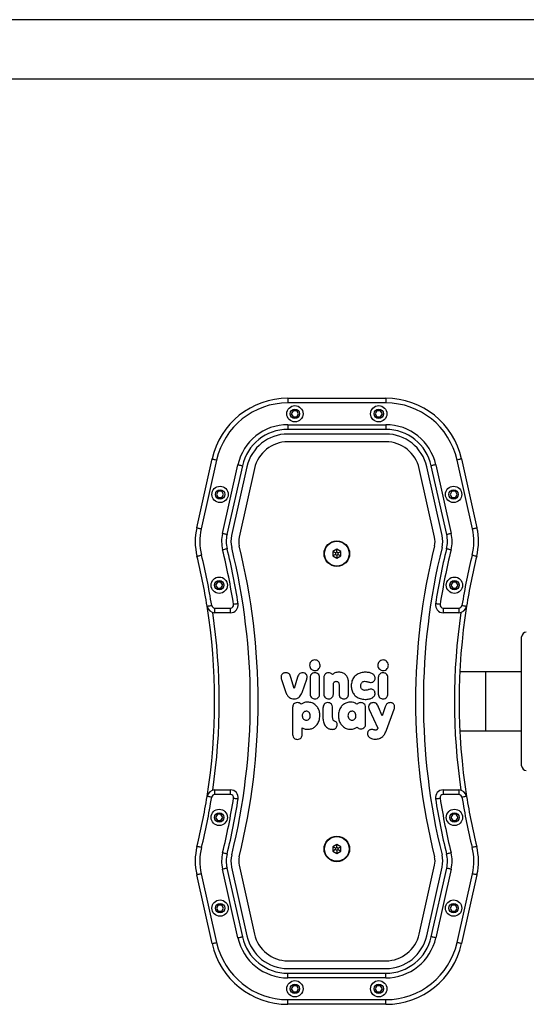
# Model space of a CAD drawing. Units: millimetres. Extents: x -4534 to 388120, y -3372 to 4603.
# Drawn here: x -53 to 273, y 2119 to 2753 of the extents above; entities that cross this region are included whole.
import ezdxf

# ---------------------------------------------------------------- set-up
doc = ezdxf.new("R2010")
doc.units = ezdxf.units.MM
doc.layers.add('Toestel 2D', color=7, linetype='Continuous', lineweight=20)

# ---------------------------------------------------------------- blocks, each defined once
blk = doc.blocks.new('1106')
at = {"color": 7, "linetype": 'Continuous', "lineweight": 25}
for p, q in [((1575.332, 236.808), (1490.24, 236.807)), ((1490.24, 233.007), (1575.332, 233.008)), ((1546.043, 212.447), (1552.35, 212.447)), ((1546.043, 212.447), (1546.043, 212.147)), ((1552.35, 212.447), (1552.35, 212.147)), ((1552.35, 212.147), (1546.043, 212.147)), ((1546.381, 211.647), (1546.265, 211.447)), ((1546.612, 211.647), (1546.381, 211.647)), ((1546.727, 211.447), (1546.612, 211.647)), ((1551.781, 211.647), (1551.665, 211.447)), ((1552.012, 211.647), (1551.781, 211.647)), ((1552.127, 211.447), (1552.012, 211.647)), ((1546.265, 211.447), (1546.381, 211.247)), ((1546.381, 211.247), (1546.612, 211.247)), ((1546.612, 211.247), (1546.727, 211.447)), ((1551.665, 211.447), (1551.781, 211.247)), ((1551.781, 211.247), (1552.012, 211.247)), ((1552.012, 211.247), (1552.127, 211.447)), ((1546.043, 210.747), (1552.35, 210.747)), ((1546.043, 210.747), (1546.043, 210.447)), ((1552.35, 210.447), (1546.043, 210.447)), ((1552.35, 210.747), (1552.35, 210.447)), ((1552.35, 210.147), (1546.043, 210.147)), ((1552.35, 209.647), (1546.043, 209.647)), ((1540.172, 204.114), (1541.164, 208.54)), ((1541.456, 208.474), (1540.465, 204.049)), ((1557.927, 204.049), (1556.936, 208.474)), ((1557.229, 208.54), (1558.22, 204.114)), ((1541.831, 203.743), (1542.823, 208.169)), ((1543.115, 208.103), (1542.124, 203.677)), ((1543.408, 208.037), (1542.417, 203.612)), ((1543.896, 207.928), (1542.905, 203.502)), ((1555.488, 203.502), (1554.496, 207.928)), ((1555.975, 203.612), (1554.984, 208.037)), ((1556.268, 203.677), (1555.277, 208.103)), ((1555.57, 208.169), (1556.561, 203.743)), ((1541.562, 206.459), (1541.447, 206.259)), ((1541.447, 206.259), (1541.562, 206.059)), ((1541.793, 206.459), (1541.562, 206.459)), ((1541.562, 206.059), (1541.793, 206.059)), ((1541.908, 206.259), (1541.793, 206.459)), ((1541.793, 206.059), (1541.908, 206.259)), ((1556.599, 206.459), (1556.484, 206.259)), ((1556.484, 206.259), (1556.599, 206.059)), ((1556.83, 206.459), (1556.599, 206.459)), ((1556.599, 206.059), (1556.83, 206.059)), ((1556.946, 206.259), (1556.83, 206.459)), ((1556.83, 206.059), (1556.946, 206.259)), ((1549.196, 202.736), (1548.946, 202.592)), ((1548.946, 202.592), (1548.946, 202.303)), ((1549.119, 202.492), (1548.946, 202.592)), ((1549.119, 202.403), (1548.946, 202.303)), ((1548.946, 202.303), (1549.196, 202.159)), ((1549.196, 202.536), (1549.119, 202.492)), ((1549.119, 202.492), (1549.119, 202.403)), ((1549.119, 202.403), (1549.196, 202.359)), ((1549.446, 202.592), (1549.196, 202.736)), ((1549.196, 202.536), (1549.196, 202.736)), ((1549.273, 202.492), (1549.196, 202.536)), ((1549.196, 202.359), (1549.273, 202.403)), ((1549.196, 202.359), (1549.196, 202.159)), ((1549.196, 202.159), (1549.446, 202.303)), ((1549.273, 202.492), (1549.446, 202.592)), ((1549.273, 202.403), (1549.273, 202.492)), ((1549.273, 202.403), (1549.446, 202.303)), ((1549.446, 202.303), (1549.446, 202.592)), ((1541.506, 200.619), (1541.391, 200.419)), ((1541.391, 200.419), (1541.506, 200.219)), ((1541.737, 200.619), (1541.506, 200.619)), ((1541.506, 200.219), (1541.737, 200.219)), ((1541.853, 200.419), (1541.737, 200.619)), ((1541.737, 200.219), (1541.853, 200.419)), ((1556.655, 200.619), (1556.54, 200.419)), ((1556.54, 200.419), (1556.655, 200.219)), ((1556.886, 200.619), (1556.655, 200.619)), ((1556.655, 200.219), (1556.886, 200.219)), ((1557.001, 200.419), (1556.886, 200.619)), ((1556.886, 200.219), (1557.001, 200.419)), ((1541.336, 198.947), (1542.348, 198.947)), ((1541.336, 198.647), (1541.336, 198.947)), ((1542.348, 198.647), (1541.336, 198.647)), ((1542.348, 198.647), (1542.348, 198.947)), ((1556.044, 198.947), (1557.056, 198.947)), ((1556.044, 198.947), (1556.044, 198.647)), ((1557.056, 198.647), (1556.044, 198.647)), ((1557.056, 198.947), (1557.056, 198.647)), ((1561.096, 188.802), (1561.096, 197.092)), ((1547.781, 195.608), (1547.778, 195.608)), ((1552.175, 195.608), (1552.172, 195.608)), ((1558.796, 194.847), (1557.113, 194.847)), ((1561.096, 194.847), (1558.796, 194.847)), ((1558.796, 191.047), (1558.796, 194.847)), ((1545.631, 194.342), (1545.92, 193.516)), ((1546.45, 193.773), (1546.24, 194.488)), ((1546.674, 194.508), (1546.45, 193.773)), ((1546.955, 193.516), (1547.255, 194.372)), ((1547.472, 194.475), (1547.472, 193.411)), ((1548.09, 193.411), (1548.09, 194.475)), ((1548.354, 194.475), (1548.354, 193.411)), ((1548.971, 193.411), (1548.971, 194.023)), ((1549.336, 194.023), (1549.336, 193.411)), ((1549.954, 193.411), (1549.954, 194.094)), ((1551.866, 194.475), (1551.866, 193.411)), ((1552.484, 193.411), (1552.484, 194.475)), ((1548.623, 192.865), (1548.613, 192.865)), ((1546.348, 192.551), (1546.348, 190.807)), ((1548.302, 192.052), (1548.303, 191.925)), ((1548.927, 192.488), (1548.926, 192.488)), ((1548.926, 192.203), (1548.926, 192.233)), ((1548.927, 191.993), (1548.926, 191.993)), ((1548.927, 192.426), (1548.927, 192.488)), ((1551.051, 191.487), (1551.051, 192.551)), ((1551.278, 192.41), (1551.839, 191.213)), ((1552.113, 192.016), (1551.881, 192.569)), ((1552.308, 192.585), (1552.113, 192.016)), ((1552.393, 191.09), (1552.887, 192.447)), ((1552.915, 192.591), (1552.915, 192.592)), ((1548.303, 191.925), (1548.311, 191.925)), ((1548.311, 191.925), (1548.303, 191.923)), ((1548.303, 191.923), (1548.303, 191.839)), ((1546.969, 190.807), (1546.969, 191.243)), ((1548.516, 191.292), (1548.535, 191.275)), ((1557.113, 191.047), (1558.796, 191.047)), ((1558.796, 191.047), (1561.096, 191.047)), ((1541.336, 186.947), (1541.336, 187.247)), ((1541.336, 187.247), (1542.348, 187.247)), ((1542.348, 186.947), (1541.336, 186.947)), ((1542.348, 186.947), (1542.348, 187.247)), ((1556.044, 187.247), (1556.044, 186.947)), ((1556.044, 187.247), (1557.056, 187.247)), ((1557.056, 186.947), (1556.044, 186.947)), ((1557.056, 187.247), (1557.056, 186.947)), ((1541.506, 185.676), (1541.391, 185.476)), ((1541.737, 185.676), (1541.506, 185.676)), ((1541.853, 185.476), (1541.737, 185.676)), ((1556.655, 185.676), (1556.54, 185.476)), ((1556.886, 185.676), (1556.655, 185.676)), ((1557.001, 185.476), (1556.886, 185.676)), ((1541.391, 185.476), (1541.506, 185.276)), ((1541.506, 185.276), (1541.737, 185.276)), ((1541.737, 185.276), (1541.853, 185.476)), ((1556.54, 185.476), (1556.655, 185.276)), ((1556.655, 185.276), (1556.886, 185.276)), ((1556.886, 185.276), (1557.001, 185.476)), ((1549.196, 183.736), (1548.946, 183.592)), ((1548.946, 183.592), (1548.946, 183.303)), ((1549.119, 183.492), (1548.946, 183.592)), ((1549.119, 183.403), (1548.946, 183.303)), ((1548.946, 183.303), (1549.196, 183.159)), ((1549.196, 183.536), (1549.119, 183.492)), ((1549.119, 183.492), (1549.119, 183.403)), ((1549.119, 183.403), (1549.196, 183.359)), ((1549.446, 183.592), (1549.196, 183.736)), ((1549.196, 183.536), (1549.196, 183.736)), ((1549.273, 183.492), (1549.196, 183.536)), ((1549.196, 183.359), (1549.273, 183.403)), ((1549.196, 183.359), (1549.196, 183.159)), ((1549.196, 183.159), (1549.446, 183.303)), ((1549.273, 183.492), (1549.446, 183.592)), ((1549.273, 183.403), (1549.273, 183.492)), ((1549.273, 183.403), (1549.446, 183.303)), ((1549.446, 183.303), (1549.446, 183.592)), ((1540.465, 181.846), (1541.456, 177.42)), ((1542.823, 177.726), (1541.831, 182.152)), ((1542.124, 182.218), (1543.115, 177.792)), ((1542.417, 182.283), (1543.408, 177.857)), ((1542.905, 182.392), (1543.896, 177.967)), ((1554.496, 177.967), (1555.488, 182.392)), ((1554.984, 177.857), (1555.975, 182.283)), ((1555.277, 177.792), (1556.268, 182.218)), ((1556.561, 182.152), (1555.57, 177.726)), ((1556.936, 177.42), (1557.927, 181.846)), ((1541.164, 177.355), (1540.172, 181.781)), ((1558.22, 181.781), (1557.229, 177.355)), ((1541.562, 179.836), (1541.447, 179.636)), ((1541.447, 179.636), (1541.562, 179.436)), ((1541.793, 179.836), (1541.562, 179.836)), ((1541.562, 179.436), (1541.793, 179.436)), ((1541.908, 179.636), (1541.793, 179.836)), ((1541.793, 179.436), (1541.908, 179.636)), ((1556.599, 179.836), (1556.484, 179.636)), ((1556.484, 179.636), (1556.599, 179.436)), ((1556.83, 179.836), (1556.599, 179.836)), ((1556.599, 179.436), (1556.83, 179.436)), ((1556.946, 179.636), (1556.83, 179.836)), ((1556.83, 179.436), (1556.946, 179.636)), ((1546.043, 176.247), (1552.35, 176.247)), ((1546.043, 175.747), (1552.35, 175.747)), ((1546.043, 175.147), (1546.043, 175.447)), ((1546.043, 175.447), (1552.35, 175.447)), ((1552.35, 175.147), (1546.043, 175.147)), ((1552.35, 175.147), (1552.35, 175.447)), ((1546.381, 174.647), (1546.265, 174.447)), ((1546.265, 174.447), (1546.381, 174.247)), ((1546.612, 174.647), (1546.381, 174.647)), ((1546.381, 174.247), (1546.612, 174.247)), ((1546.727, 174.447), (1546.612, 174.647)), ((1546.612, 174.247), (1546.727, 174.447)), ((1551.781, 174.647), (1551.665, 174.447)), ((1551.665, 174.447), (1551.781, 174.247)), ((1552.012, 174.647), (1551.781, 174.647)), ((1551.781, 174.247), (1552.012, 174.247)), ((1552.127, 174.447), (1552.012, 174.647)), ((1552.012, 174.247), (1552.127, 174.447)), ((1546.043, 173.747), (1552.35, 173.747)), ((1546.043, 173.447), (1546.043, 173.747)), ((1552.35, 173.447), (1552.35, 173.747)), ((1552.35, 173.447), (1546.043, 173.447))]:
    blk.add_line(p, q, dxfattribs=at)
at = {"color": 7, "linetype": 'Continuous', "lineweight": 25, "flags": 128}
for points in [[(1541.164, 208.54), (1541.169, 208.539), (1541.186, 208.535), (1541.213, 208.529), (1541.249, 208.521), (1541.294, 208.511), (1541.344, 208.5), (1541.399, 208.487), (1541.456, 208.474)], [(1557.229, 208.54), (1557.223, 208.539), (1557.206, 208.535), (1557.179, 208.529), (1557.143, 208.521), (1557.099, 208.511), (1557.048, 208.5), (1556.993, 208.487), (1556.936, 208.474)], [(1542.823, 208.169), (1542.88, 208.156), (1542.935, 208.143), (1542.985, 208.132), (1543.03, 208.122), (1543.066, 208.114), (1543.093, 208.108), (1543.11, 208.104), (1543.115, 208.103)], [(1555.57, 208.169), (1555.513, 208.156), (1555.458, 208.143), (1555.407, 208.132), (1555.363, 208.122), (1555.326, 208.114), (1555.299, 208.108), (1555.283, 208.104), (1555.277, 208.103)], [(1540.172, 204.114), (1540.178, 204.113), (1540.195, 204.109), (1540.222, 204.103), (1540.258, 204.095), (1540.303, 204.085), (1540.353, 204.074), (1540.408, 204.061), (1540.465, 204.049)], [(1557.927, 204.049), (1557.984, 204.061), (1558.039, 204.074), (1558.09, 204.085), (1558.134, 204.095), (1558.171, 204.103), (1558.198, 204.109), (1558.214, 204.113), (1558.22, 204.114)], [(1542.124, 203.677), (1542.119, 203.678), (1542.102, 203.682), (1542.075, 203.688), (1542.038, 203.696), (1541.994, 203.706), (1541.943, 203.718), (1541.889, 203.73), (1541.831, 203.743)], [(1556.561, 203.743), (1556.504, 203.73), (1556.449, 203.718), (1556.398, 203.706), (1556.354, 203.696), (1556.318, 203.688), (1556.29, 203.682), (1556.274, 203.678), (1556.268, 203.677)], [(1542.134, 202.761), (1542.128, 202.76), (1542.112, 202.756), (1542.085, 202.749), (1542.049, 202.74), (1542.004, 202.729), (1541.954, 202.717), (1541.899, 202.704), (1541.843, 202.69)], [(1556.55, 202.69), (1556.493, 202.704), (1556.438, 202.717), (1556.388, 202.729), (1556.344, 202.74), (1556.307, 202.749), (1556.281, 202.756), (1556.264, 202.76), (1556.258, 202.761)], [(1540.192, 202.283), (1540.198, 202.284), (1540.214, 202.288), (1540.241, 202.295), (1540.277, 202.304), (1540.322, 202.315), (1540.372, 202.327), (1540.427, 202.34), (1540.483, 202.354)], [(1557.909, 202.354), (1557.966, 202.34), (1558.02, 202.327), (1558.071, 202.315), (1558.115, 202.304), (1558.151, 202.295), (1558.178, 202.288), (1558.195, 202.284), (1558.2, 202.283)], [(1540.842, 199.069), (1540.848, 199.07), (1540.865, 199.072), (1540.892, 199.077), (1540.929, 199.083), (1540.974, 199.09), (1541.025, 199.098), (1541.081, 199.107), (1541.139, 199.116)], [(1542.843, 199.224), (1542.837, 199.223), (1542.82, 199.22), (1542.793, 199.216), (1542.756, 199.21), (1542.711, 199.204), (1542.66, 199.196), (1542.604, 199.187), (1542.546, 199.178)], [(1555.846, 199.178), (1555.788, 199.187), (1555.733, 199.196), (1555.682, 199.204), (1555.637, 199.21), (1555.6, 199.216), (1555.572, 199.22), (1555.555, 199.223), (1555.55, 199.224)], [(1557.254, 199.116), (1557.311, 199.107), (1557.367, 199.098), (1557.418, 199.09), (1557.463, 199.083), (1557.5, 199.077), (1557.527, 199.072), (1557.544, 199.07), (1557.55, 199.069)], [(1541.139, 186.779), (1541.081, 186.788), (1541.025, 186.797), (1540.974, 186.805), (1540.929, 186.812), (1540.892, 186.818), (1540.865, 186.822), (1540.848, 186.825), (1540.842, 186.826)], [(1542.546, 186.717), (1542.604, 186.708), (1542.66, 186.699), (1542.711, 186.691), (1542.756, 186.684), (1542.793, 186.679), (1542.82, 186.674), (1542.837, 186.672), (1542.843, 186.671)], [(1555.55, 186.671), (1555.555, 186.672), (1555.572, 186.674), (1555.6, 186.679), (1555.637, 186.684), (1555.682, 186.691), (1555.733, 186.699), (1555.788, 186.708), (1555.846, 186.717)], [(1557.55, 186.826), (1557.544, 186.825), (1557.527, 186.822), (1557.5, 186.818), (1557.463, 186.812), (1557.418, 186.805), (1557.367, 186.797), (1557.311, 186.788), (1557.254, 186.779)], [(1540.483, 183.54), (1540.427, 183.554), (1540.372, 183.568), (1540.322, 183.58), (1540.277, 183.591), (1540.241, 183.6), (1540.214, 183.607), (1540.198, 183.611), (1540.192, 183.612)], [(1541.843, 183.205), (1541.899, 183.191), (1541.954, 183.178), (1542.004, 183.165), (1542.049, 183.154), (1542.085, 183.145), (1542.112, 183.139), (1542.128, 183.135), (1542.134, 183.133)], [(1556.258, 183.133), (1556.264, 183.135), (1556.281, 183.139), (1556.307, 183.145), (1556.344, 183.154), (1556.388, 183.165), (1556.438, 183.178), (1556.493, 183.191), (1556.55, 183.205)], [(1558.2, 183.612), (1558.195, 183.611), (1558.178, 183.607), (1558.151, 183.6), (1558.115, 183.591), (1558.071, 183.58), (1558.02, 183.568), (1557.966, 183.554), (1557.909, 183.54)], [(1540.465, 181.846), (1540.408, 181.833), (1540.353, 181.821), (1540.303, 181.81), (1540.258, 181.8), (1540.222, 181.792), (1540.195, 181.786), (1540.178, 181.782), (1540.172, 181.781)], [(1541.831, 182.152), (1541.889, 182.165), (1541.943, 182.177), (1541.994, 182.188), (1542.038, 182.198), (1542.075, 182.207), (1542.102, 182.213), (1542.119, 182.216), (1542.124, 182.218)], [(1556.268, 182.218), (1556.274, 182.216), (1556.29, 182.213), (1556.318, 182.207), (1556.354, 182.198), (1556.398, 182.188), (1556.449, 182.177), (1556.504, 182.165), (1556.561, 182.152)], [(1558.22, 181.781), (1558.214, 181.782), (1558.198, 181.786), (1558.171, 181.792), (1558.134, 181.8), (1558.09, 181.81), (1558.039, 181.821), (1557.984, 181.833), (1557.927, 181.846)], [(1541.164, 177.355), (1541.169, 177.356), (1541.186, 177.36), (1541.213, 177.366), (1541.249, 177.374), (1541.294, 177.384), (1541.344, 177.395), (1541.399, 177.408), (1541.456, 177.42)], [(1542.823, 177.726), (1542.88, 177.739), (1542.935, 177.751), (1542.985, 177.763), (1543.03, 177.773), (1543.066, 177.781), (1543.093, 177.787), (1543.11, 177.791), (1543.115, 177.792)], [(1555.57, 177.726), (1555.513, 177.739), (1555.458, 177.751), (1555.407, 177.763), (1555.363, 177.773), (1555.326, 177.781), (1555.299, 177.787), (1555.283, 177.791), (1555.277, 177.792)], [(1557.229, 177.355), (1557.223, 177.356), (1557.206, 177.36), (1557.179, 177.366), (1557.143, 177.374), (1557.099, 177.384), (1557.048, 177.395), (1556.993, 177.408), (1556.936, 177.42)]]:
    blk.add_lwpolyline(points, dxfattribs=at)
at = {"color": 7, "linetype": 'Continuous', "lineweight": 25}
for centre, radius in [((1546.496, 211.447), 0.525), ((1546.496, 211.447), 0.3), ((1551.896, 211.447), 0.525), ((1551.896, 211.447), 0.3), ((1541.677, 206.259), 0.525), ((1541.677, 206.259), 0.3), ((1556.715, 206.259), 0.525), ((1556.715, 206.259), 0.3), ((1549.196, 202.447), 0.825), ((1549.196, 202.447), 0.795), ((1541.622, 200.419), 0.525), ((1556.77, 200.419), 0.525), ((1541.622, 200.419), 0.3), ((1556.77, 200.419), 0.3), ((1541.622, 185.476), 0.525), ((1541.622, 185.476), 0.3), ((1556.77, 185.476), 0.525), ((1556.77, 185.476), 0.3), ((1549.196, 183.447), 0.825), ((1549.196, 183.447), 0.795), ((1541.677, 179.636), 0.525), ((1556.715, 179.636), 0.525), ((1541.677, 179.636), 0.3), ((1556.715, 179.636), 0.3), ((1546.496, 174.447), 0.525), ((1551.896, 174.447), 0.525), ((1546.496, 174.447), 0.3), ((1551.896, 174.447), 0.3)]:
    blk.add_circle(centre, radius, dxfattribs=at)
for centre, radius, start, end in [((1546.043, 207.447), 5, 90, 167.37729), ((1552.35, 207.447), 5, 12.62271, 90), ((1546.043, 207.447), 4.7, 90, 167.37729), ((1552.35, 207.447), 4.7, 12.62271, 90), ((1546.043, 207.447), 3.3, 90, 167.37729), ((1546.043, 207.447), 3, 90, 167.37729), ((1552.35, 207.447), 3.3, 12.62271, 90), ((1552.35, 207.447), 3, 12.62271, 90), ((1546.043, 207.447), 2.7, 90, 167.37729), ((1552.35, 207.447), 2.7, 12.62271, 90), ((1546.043, 207.447), 2.2, 90, 167.37729), ((1552.35, 207.447), 2.2, 12.62271, 90), ((1544.076, 203.24), 4, 167.37729, 193.84912), ((1544.076, 203.24), 3.7, 167.37729, 193.84912), ((1554.317, 203.24), 3.7, 346.15088, 12.62271), ((1554.317, 203.24), 4, 346.15088, 12.62271), ((1544.076, 203.24), 2.3, 167.37729, 193.84912), ((1544.076, 203.24), 2, 167.37729, 193.84912), ((1544.076, 203.24), 1.7, 167.37729, 193.84912), ((1544.076, 203.24), 1.2, 167.37729, 193.84912), ((1554.317, 203.24), 1.2, 346.15088, 12.62271), ((1554.317, 203.24), 1.7, 346.15088, 12.62271), ((1554.317, 203.24), 2, 346.15088, 12.62271), ((1554.317, 203.24), 2.3, 346.15088, 12.62271), ((1502.326, 192.947), 41, 8.80583, 13.84912), ((1502.326, 192.947), 41.3, 346.15088, 13.84912), ((1502.326, 192.947), 41.8, 346.15088, 13.84912), ((1596.067, 192.947), 41.8, 166.15088, 193.84912), ((1596.067, 192.947), 41.3, 166.15088, 193.84912), ((1596.067, 192.947), 41, 166.15088, 171.19417), ((1502.326, 192.947), 39, 9.03061, 13.84912), ((1502.326, 192.947), 39.3, 9.03061, 13.84912), ((1502.326, 192.947), 40.7, 8.80583, 13.84912), ((1596.067, 192.947), 40.7, 166.15088, 171.19417), ((1596.067, 192.947), 39.3, 166.15088, 170.96939), ((1596.067, 192.947), 39, 166.15088, 170.96939), ((1541.336, 199.147), 0.5, 189.03061, 270), ((1502.326, 192.947), 39, 350.96939, 9.03061), ((1541.336, 199.147), 0.2, 189.03061, 270), ((1542.348, 199.147), 0.5, 270, 8.80583), ((1542.348, 199.147), 0.2, 270, 8.80583), ((1556.044, 199.147), 0.5, 171.19417, 270), ((1556.044, 199.147), 0.2, 171.19417, 270), ((1557.056, 199.147), 0.2, 270, 350.96939), ((1557.056, 199.147), 0.5, 270, 350.96939), ((1596.067, 192.947), 39, 170.96939, 189.03061), ((1502.326, 192.947), 39.3, 351.6358, 8.3642), ((1596.067, 192.947), 39.3, 171.6358, 188.3642), ((1561.396, 197.092), 0.3, 90, 180), ((1561.396, 188.802), 0.3, 180, 270), ((1541.336, 186.747), 0.5, 90, 170.96939), ((1541.336, 186.747), 0.2, 90, 170.96939), ((1542.348, 186.747), 0.5, 351.19417, 90), ((1542.348, 186.747), 0.2, 351.19417, 90), ((1556.044, 186.747), 0.5, 90, 188.80583), ((1556.044, 186.747), 0.2, 90, 188.80583), ((1557.056, 186.747), 0.5, 9.03061, 90), ((1557.056, 186.747), 0.2, 9.03061, 90), ((1502.326, 192.947), 39, 346.15088, 350.96939), ((1502.326, 192.947), 39.3, 346.15088, 350.96939), ((1502.326, 192.947), 40.7, 346.15088, 351.19417), ((1502.326, 192.947), 41, 346.15088, 351.19417), ((1596.067, 192.947), 41, 188.80583, 193.84912), ((1596.067, 192.947), 40.7, 188.80583, 193.84912), ((1596.067, 192.947), 39.3, 189.03061, 193.84912), ((1596.067, 192.947), 39, 189.03061, 193.84912), ((1544.076, 182.655), 4, 166.15088, 192.62271), ((1544.076, 182.655), 3.7, 166.15088, 192.62271), ((1544.076, 182.655), 2.3, 166.15088, 192.62271), ((1544.076, 182.655), 2, 166.15088, 192.62271), ((1554.317, 182.655), 2, 347.37729, 13.84912), ((1554.317, 182.655), 2.3, 347.37729, 13.84912), ((1554.317, 182.655), 3.7, 347.37729, 13.84912), ((1554.317, 182.655), 4, 347.37729, 13.84912), ((1544.076, 182.655), 1.7, 166.15088, 192.62271), ((1544.076, 182.655), 1.2, 166.15088, 192.62271), ((1554.317, 182.655), 1.2, 347.37729, 13.84912), ((1554.317, 182.655), 1.7, 347.37729, 13.84912), ((1546.043, 178.447), 4.7, 192.62271, 270), ((1546.043, 178.447), 3.3, 192.62271, 270), ((1546.043, 178.447), 3, 192.62271, 270), ((1546.043, 178.447), 2.7, 192.62271, 270), ((1546.043, 178.447), 2.2, 192.62271, 270), ((1552.35, 178.447), 2.2, 270, 347.37729), ((1552.35, 178.447), 2.7, 270, 347.37729), ((1552.35, 178.447), 3, 270, 347.37729), ((1552.35, 178.447), 3.3, 270, 347.37729), ((1552.35, 178.447), 4.7, 270, 347.37729), ((1546.043, 178.447), 5, 192.62271, 270), ((1552.35, 178.447), 5, 270, 347.37729)]:
    blk.add_arc(centre, radius, start, end, dxfattribs=at)
for points, knots in [([(1547.778, 195.608), (1547.728, 195.601), (1547.628, 195.588), (1547.518, 195.496), (1547.452, 195.384), (1547.444, 195.305), (1547.44, 195.265)], [0, 0, 0, 0, 0.282257, 0.556384, 0.774146, 1, 1, 1, 1]), ([(1547.44, 195.265), (1547.446, 195.215), (1547.459, 195.115), (1547.55, 195.005), (1547.661, 194.938), (1547.74, 194.93), (1547.78, 194.925)], [0, 0, 0, 0, 0.283564, 0.557965, 0.775177, 1, 1, 1, 1]), ([(1547.78, 194.925), (1547.831, 194.932), (1547.931, 194.945), (1548.042, 195.036), (1548.11, 195.146), (1548.118, 195.225), (1548.122, 195.265)], [0, 0, 0, 0, 0.284753, 0.559469, 0.776175, 1, 1, 1, 1]), ([(1548.122, 195.265), (1548.116, 195.316), (1548.103, 195.416), (1548.012, 195.528), (1547.9, 195.595), (1547.821, 195.604), (1547.781, 195.608)], [0, 0, 0, 0, 0.283609, 0.558064, 0.77527, 1, 1, 1, 1]), ([(1552.172, 195.608), (1552.122, 195.601), (1552.022, 195.588), (1551.913, 195.496), (1551.846, 195.384), (1551.838, 195.305), (1551.834, 195.265)], [0, 0, 0, 0, 0.282264, 0.556379, 0.77414, 1, 1, 1, 1]), ([(1551.834, 195.265), (1551.84, 195.215), (1551.853, 195.115), (1551.944, 195.005), (1552.055, 194.938), (1552.134, 194.93), (1552.174, 194.925)], [0, 0, 0, 0, 0.283567, 0.557967, 0.775172, 1, 1, 1, 1]), ([(1552.174, 194.925), (1552.225, 194.932), (1552.325, 194.945), (1552.436, 195.036), (1552.504, 195.146), (1552.512, 195.225), (1552.516, 195.265)], [0, 0, 0, 0, 0.284744, 0.559471, 0.776171, 1, 1, 1, 1]), ([(1552.516, 195.265), (1552.51, 195.316), (1552.497, 195.416), (1552.406, 195.528), (1552.294, 195.595), (1552.215, 195.604), (1552.175, 195.608)], [0, 0, 0, 0, 0.2836092, 0.5580645, 0.775281, 1, 1, 1, 1]), ([(1545.652, 194.667), (1545.64, 194.647), (1545.614, 194.603), (1545.599, 194.525), (1545.603, 194.434), (1545.621, 194.375), (1545.631, 194.342)], [0, 0, 0, 0, 0.2008816, 0.4526417, 0.697742, 1, 1, 1, 1]), ([(1545.909, 194.785), (1545.88, 194.783), (1545.823, 194.78), (1545.728, 194.746), (1545.681, 194.696), (1545.652, 194.667)], [0, 0, 0, 0, 0.302446, 0.583913, 1, 1, 1, 1]), ([(1546.24, 194.488), (1546.227, 194.529), (1546.201, 194.61), (1546.138, 194.702), (1546.064, 194.754), (1545.992, 194.781), (1545.938, 194.784), (1545.909, 194.785)], [0, 0, 0, 0, 0.266942, 0.528219, 0.66867, 0.82186, 1, 1, 1, 1]), ([(1546.996, 194.785), (1546.953, 194.782), (1546.872, 194.776), (1546.775, 194.709), (1546.711, 194.616), (1546.687, 194.546), (1546.674, 194.508)], [0, 0, 0, 0, 0.272082, 0.521861, 0.739658, 1, 1, 1, 1]), ([(1547.234, 194.673), (1547.218, 194.692), (1547.186, 194.729), (1547.105, 194.775), (1547.038, 194.781), (1546.996, 194.785)], [0, 0, 0, 0, 0.267222, 0.540231, 1, 1, 1, 1]), ([(1547.255, 194.372), (1547.264, 194.403), (1547.281, 194.463), (1547.285, 194.57), (1547.253, 194.635), (1547.234, 194.673)], [0, 0, 0, 0, 0.314594, 0.597015, 1, 1, 1, 1]), ([(1547.78, 194.785), (1547.732, 194.78), (1547.641, 194.771), (1547.539, 194.689), (1547.482, 194.586), (1547.476, 194.513), (1547.472, 194.475)], [0, 0, 0, 0, 0.288486, 0.554085, 0.767434, 1, 1, 1, 1]), ([(1548.09, 194.475), (1548.085, 194.523), (1548.075, 194.615), (1547.994, 194.718), (1547.89, 194.776), (1547.818, 194.782), (1547.78, 194.785)], [0, 0, 0, 0, 0.289875, 0.555841, 0.768585, 1, 1, 1, 1]), ([(1548.661, 194.785), (1548.614, 194.78), (1548.523, 194.771), (1548.42, 194.689), (1548.363, 194.586), (1548.357, 194.513), (1548.354, 194.475)], [0, 0, 0, 0, 0.288477, 0.554063, 0.767414, 1, 1, 1, 1]), ([(1548.913, 194.666), (1548.896, 194.685), (1548.861, 194.725), (1548.775, 194.773), (1548.705, 194.781), (1548.661, 194.785)], [0, 0, 0, 0, 0.271506, 0.546054, 1, 1, 1, 1]), ([(1549.328, 194.818), (1549.238, 194.811), (1549.084, 194.799), (1548.963, 194.705), (1548.913, 194.666)], [0, 0, 0, 0, 0.583244, 1, 1, 1, 1]), ([(1549.954, 194.094), (1549.95, 194.172), (1549.942, 194.318), (1549.87, 194.517), (1549.746, 194.682), (1549.559, 194.798), (1549.407, 194.811), (1549.328, 194.818)], [0, 0, 0, 0, 0.216383, 0.406581, 0.580203, 0.780815, 1, 1, 1, 1]), ([(1551.035, 194.818), (1550.94, 194.811), (1550.756, 194.799), (1550.507, 194.691), (1550.299, 194.514), (1550.148, 194.256), (1550.129, 194.049), (1550.12, 193.942)], [0, 0, 0, 0, 0.2017975, 0.3871426, 0.5641887, 0.7739478, 1, 1, 1, 1]), ([(1551.661, 194.426), (1551.659, 194.455), (1551.655, 194.511), (1551.619, 194.589), (1551.563, 194.657), (1551.458, 194.737), (1551.278, 194.805), (1551.121, 194.813), (1551.035, 194.818)], [0, 0, 0, 0, 0.103887, 0.205535, 0.310851, 0.424299, 0.685101, 1, 1, 1, 1]), ([(1552.174, 194.785), (1552.126, 194.78), (1552.035, 194.771), (1551.933, 194.689), (1551.876, 194.586), (1551.87, 194.513), (1551.866, 194.475)], [0, 0, 0, 0, 0.288483, 0.554089, 0.767434, 1, 1, 1, 1]), ([(1552.484, 194.475), (1552.479, 194.523), (1552.469, 194.615), (1552.388, 194.718), (1552.285, 194.776), (1552.212, 194.782), (1552.174, 194.785)], [0, 0, 0, 0, 0.289876, 0.555842, 0.768586, 1, 1, 1, 1]), ([(1548.971, 194.023), (1548.972, 194.045), (1548.975, 194.088), (1548.996, 194.146), (1549.032, 194.193), (1549.087, 194.227), (1549.132, 194.231), (1549.155, 194.233)], [0, 0, 0, 0, 0.215161, 0.404575, 0.578047, 0.779386, 1, 1, 1, 1]), ([(1549.155, 194.233), (1549.175, 194.232), (1549.212, 194.229), (1549.263, 194.203), (1549.304, 194.161), (1549.332, 194.098), (1549.335, 194.049), (1549.336, 194.023)], [0, 0, 0, 0, 0.18745, 0.359249, 0.529875, 0.747706, 1, 1, 1, 1]), ([(1550.12, 193.942), (1550.127, 193.851), (1550.141, 193.676), (1550.255, 193.439), (1550.438, 193.24), (1550.701, 193.095), (1550.91, 193.078), (1551.019, 193.068)], [0, 0, 0, 0, 0.193291, 0.374764, 0.552651, 0.767618, 1, 1, 1, 1]), ([(1550.737, 193.942), (1550.739, 193.972), (1550.743, 194.03), (1550.772, 194.11), (1550.822, 194.176), (1550.895, 194.224), (1550.956, 194.23), (1550.987, 194.233)], [0, 0, 0, 0, 0.21408, 0.40589, 0.582753, 0.785089, 1, 1, 1, 1]), ([(1550.987, 193.65), (1550.96, 193.652), (1550.909, 193.656), (1550.84, 193.693), (1550.784, 193.752), (1550.744, 193.838), (1550.74, 193.906), (1550.737, 193.942)], [0, 0, 0, 0, 0.183967, 0.356595, 0.53034, 0.750534, 1, 1, 1, 1]), ([(1550.987, 194.233), (1551.033, 194.231), (1551.108, 194.227), (1551.18, 194.205), (1551.207, 194.196)], [0, 0, 0, 0, 0.621881, 1, 1, 1, 1]), ([(1551.207, 194.196), (1551.24, 194.186), (1551.303, 194.166), (1551.37, 194.163), (1551.403, 194.161)], [0, 0, 0, 0, 0.511842, 1, 1, 1, 1]), ([(1551.403, 194.161), (1551.442, 194.166), (1551.519, 194.175), (1551.603, 194.246), (1551.653, 194.333), (1551.658, 194.394), (1551.661, 194.426)], [0, 0, 0, 0, 0.283488, 0.552825, 0.769184, 1, 1, 1, 1]), ([(1545.92, 193.516), (1545.949, 193.447), (1546.002, 193.319), (1546.137, 193.182), (1546.288, 193.111), (1546.388, 193.104), (1546.439, 193.101)], [0, 0, 0, 0, 0.312511, 0.580785, 0.783654, 1, 1, 1, 1]), ([(1546.439, 193.101), (1546.504, 193.107), (1546.631, 193.118), (1546.784, 193.219), (1546.891, 193.357), (1546.933, 193.461), (1546.955, 193.516)], [0, 0, 0, 0, 0.270652, 0.528641, 0.748536, 1, 1, 1, 1]), ([(1547.472, 193.411), (1547.477, 193.363), (1547.487, 193.272), (1547.568, 193.168), (1547.672, 193.11), (1547.745, 193.104), (1547.783, 193.101)], [0, 0, 0, 0, 0.289875, 0.555833, 0.76858, 1, 1, 1, 1]), ([(1547.783, 193.101), (1547.83, 193.106), (1547.921, 193.116), (1548.023, 193.197), (1548.081, 193.3), (1548.087, 193.373), (1548.09, 193.411)], [0, 0, 0, 0, 0.288477, 0.554048, 0.767393, 1, 1, 1, 1]), ([(1548.354, 193.411), (1548.359, 193.363), (1548.369, 193.272), (1548.45, 193.168), (1548.553, 193.11), (1548.626, 193.104), (1548.664, 193.101)], [0, 0, 0, 0, 0.289895, 0.555844, 0.768587, 1, 1, 1, 1]), ([(1548.664, 193.101), (1548.712, 193.106), (1548.803, 193.116), (1548.905, 193.197), (1548.962, 193.3), (1548.968, 193.373), (1548.971, 193.411)], [0, 0, 0, 0, 0.288485, 0.554071, 0.767413, 1, 1, 1, 1]), ([(1549.336, 193.411), (1549.341, 193.363), (1549.351, 193.272), (1549.432, 193.168), (1549.536, 193.11), (1549.609, 193.104), (1549.647, 193.101)], [0, 0, 0, 0, 0.289876, 0.555834, 0.768581, 1, 1, 1, 1]), ([(1549.647, 193.101), (1549.694, 193.106), (1549.785, 193.116), (1549.887, 193.197), (1549.944, 193.3), (1549.95, 193.373), (1549.954, 193.411)], [0, 0, 0, 0, 0.288473, 0.554051, 0.767394, 1, 1, 1, 1]), ([(1551.207, 193.687), (1551.171, 193.676), (1551.1, 193.654), (1551.025, 193.652), (1550.987, 193.65)], [0, 0, 0, 0, 0.492706, 1, 1, 1, 1]), ([(1551.019, 193.068), (1551.107, 193.073), (1551.268, 193.081), (1551.452, 193.149), (1551.56, 193.228), (1551.617, 193.295), (1551.655, 193.373), (1551.659, 193.429), (1551.661, 193.457)], [0, 0, 0, 0, 0.318329, 0.580824, 0.694107, 0.79846, 0.898383, 1, 1, 1, 1]), ([(1551.403, 193.722), (1551.363, 193.719), (1551.296, 193.715), (1551.232, 193.695), (1551.207, 193.687)], [0, 0, 0, 0, 0.604303, 1, 1, 1, 1]), ([(1551.661, 193.457), (1551.657, 193.497), (1551.648, 193.574), (1551.58, 193.662), (1551.494, 193.713), (1551.434, 193.719), (1551.403, 193.722)], [0, 0, 0, 0, 0.289945, 0.560958, 0.774539, 1, 1, 1, 1]), ([(1551.866, 193.411), (1551.871, 193.363), (1551.881, 193.272), (1551.962, 193.168), (1552.066, 193.11), (1552.139, 193.104), (1552.177, 193.101)], [0, 0, 0, 0, 0.289865, 0.555818, 0.768578, 1, 1, 1, 1]), ([(1552.177, 193.101), (1552.224, 193.106), (1552.315, 193.116), (1552.417, 193.197), (1552.475, 193.3), (1552.481, 193.373), (1552.484, 193.411)], [0, 0, 0, 0, 0.28845, 0.554031, 0.767383, 1, 1, 1, 1]), ([(1546.658, 192.861), (1546.611, 192.856), (1546.519, 192.846), (1546.415, 192.765), (1546.357, 192.661), (1546.351, 192.589), (1546.348, 192.551)], [0, 0, 0, 0, 0.289875, 0.555823, 0.768568, 1, 1, 1, 1]), ([(1546.9, 192.755), (1546.863, 192.789), (1546.793, 192.851), (1546.701, 192.858), (1546.658, 192.861)], [0, 0, 0, 0, 0.542155, 1, 1, 1, 1]), ([(1547.319, 192.893), (1547.23, 192.887), (1547.078, 192.877), (1546.953, 192.791), (1546.9, 192.755)], [0, 0, 0, 0, 0.581293, 1, 1, 1, 1]), ([(1548.104, 192.017), (1548.098, 192.107), (1548.087, 192.281), (1547.989, 192.518), (1547.831, 192.717), (1547.601, 192.865), (1547.414, 192.884), (1547.319, 192.893)], [0, 0, 0, 0, 0.206304, 0.396151, 0.575527, 0.782803, 1, 1, 1, 1]), ([(1548.388, 192.768), (1548.361, 192.726), (1548.311, 192.647), (1548.306, 192.553), (1548.304, 192.509)], [0, 0, 0, 0, 0.525558, 1, 1, 1, 1]), ([(1548.613, 192.865), (1548.563, 192.86), (1548.477, 192.851), (1548.415, 192.793), (1548.388, 192.768)], [0, 0, 0, 0, 0.570882, 1, 1, 1, 1]), ([(1548.844, 192.766), (1548.809, 192.796), (1548.745, 192.853), (1548.661, 192.861), (1548.623, 192.865)], [0, 0, 0, 0, 0.545096, 1, 1, 1, 1]), ([(1548.925, 192.512), (1548.922, 192.566), (1548.915, 192.658), (1548.864, 192.735), (1548.844, 192.766)], [0, 0, 0, 0, 0.5924, 1, 1, 1, 1]), ([(1550.08, 192.893), (1549.999, 192.886), (1549.84, 192.873), (1549.626, 192.76), (1549.448, 192.581), (1549.319, 192.325), (1549.303, 192.123), (1549.295, 192.017)], [0, 0, 0, 0, 0.18561, 0.362299, 0.539529, 0.759047, 1, 1, 1, 1]), ([(1550.499, 192.755), (1550.43, 192.799), (1550.303, 192.882), (1550.151, 192.89), (1550.08, 192.893)], [0, 0, 0, 0, 0.535187, 1, 1, 1, 1]), ([(1550.741, 192.861), (1550.714, 192.859), (1550.662, 192.856), (1550.574, 192.826), (1550.527, 192.782), (1550.499, 192.755)], [0, 0, 0, 0, 0.296799, 0.574838, 1, 1, 1, 1]), ([(1551.051, 192.551), (1551.046, 192.598), (1551.036, 192.69), (1550.955, 192.794), (1550.852, 192.852), (1550.779, 192.858), (1550.741, 192.861)], [0, 0, 0, 0, 0.289814, 0.555753, 0.768514, 1, 1, 1, 1]), ([(1551.28, 192.727), (1551.267, 192.702), (1551.24, 192.65), (1551.232, 192.537), (1551.26, 192.46), (1551.278, 192.41)], [0, 0, 0, 0, 0.259106, 0.526918, 1, 1, 1, 1]), ([(1551.545, 192.861), (1551.515, 192.859), (1551.455, 192.854), (1551.357, 192.816), (1551.308, 192.761), (1551.28, 192.727)], [0, 0, 0, 0, 0.297528, 0.578731, 1, 1, 1, 1]), ([(1551.881, 192.569), (1551.862, 192.612), (1551.826, 192.694), (1551.754, 192.794), (1551.654, 192.853), (1551.584, 192.858), (1551.545, 192.861)], [0, 0, 0, 0, 0.297611, 0.560157, 0.76266, 1, 1, 1, 1]), ([(1552.629, 192.861), (1552.595, 192.859), (1552.533, 192.855), (1552.452, 192.816), (1552.364, 192.733), (1552.331, 192.646), (1552.308, 192.585)], [0, 0, 0, 0, 0.218767, 0.403939, 0.577741, 1, 1, 1, 1]), ([(1552.869, 192.747), (1552.853, 192.766), (1552.821, 192.804), (1552.739, 192.85), (1552.671, 192.857), (1552.629, 192.861)], [0, 0, 0, 0, 0.267068, 0.539859, 1, 1, 1, 1]), ([(1552.915, 192.592), (1552.913, 192.624), (1552.909, 192.679), (1552.881, 192.726), (1552.869, 192.747)], [0, 0, 0, 0, 0.571108, 1, 1, 1, 1]), ([(1547.228, 192.308), (1547.188, 192.303), (1547.11, 192.292), (1547.026, 192.214), (1546.977, 192.119), (1546.972, 192.052), (1546.969, 192.017)], [0, 0, 0, 0, 0.271145, 0.537575, 0.759253, 1, 1, 1, 1]), ([(1546.969, 192.017), (1546.973, 191.974), (1546.982, 191.891), (1547.049, 191.795), (1547.135, 191.739), (1547.196, 191.732), (1547.228, 191.729)], [0, 0, 0, 0, 0.300583, 0.574567, 0.783628, 1, 1, 1, 1]), ([(1547.487, 192.017), (1547.482, 192.061), (1547.474, 192.145), (1547.407, 192.241), (1547.32, 192.299), (1547.259, 192.305), (1547.228, 192.308)], [0, 0, 0, 0, 0.301883, 0.576248, 0.784727, 1, 1, 1, 1]), ([(1547.228, 191.729), (1547.267, 191.734), (1547.345, 191.745), (1547.43, 191.822), (1547.478, 191.916), (1547.484, 191.983), (1547.487, 192.017)], [0, 0, 0, 0, 0.272679, 0.539376, 0.760389, 1, 1, 1, 1]), ([(1547.319, 191.144), (1547.399, 191.151), (1547.558, 191.165), (1547.77, 191.279), (1547.949, 191.459), (1548.079, 191.712), (1548.096, 191.913), (1548.104, 192.017)], [0, 0, 0, 0, 0.184468, 0.361993, 0.540837, 0.761189, 1, 1, 1, 1]), ([(1548.304, 192.461), (1548.303, 192.444), (1548.301, 192.402), (1548.302, 192.36), (1548.302, 192.334)], [0, 0, 0, 0, 0.397009, 1, 1, 1, 1]), ([(1548.302, 192.334), (1548.302, 192.297), (1548.302, 192.234), (1548.302, 192.14), (1548.302, 192.084), (1548.302, 192.052)], [0, 0, 0, 0, 0.398081, 0.666079, 1, 1, 1, 1]), ([(1548.304, 192.509), (1548.304, 192.499), (1548.304, 192.483), (1548.304, 192.467), (1548.304, 192.461)], [0, 0, 0, 0, 0.607864, 1, 1, 1, 1]), ([(1548.926, 192.488), (1548.926, 192.492), (1548.926, 192.5), (1548.925, 192.508), (1548.925, 192.512)], [0, 0, 0, 0, 0.519104, 1, 1, 1, 1]), ([(1548.926, 192.233), (1548.926, 192.279), (1548.926, 192.344), (1548.927, 192.408), (1548.927, 192.426)], [0, 0, 0, 0, 0.715608, 1, 1, 1, 1]), ([(1548.927, 192.069), (1548.927, 192.099), (1548.927, 192.144), (1548.927, 192.189), (1548.926, 192.203)], [0, 0, 0, 0, 0.6712956, 1, 1, 1, 1]), ([(1548.926, 191.993), (1548.926, 192.004), (1548.928, 192.029), (1548.927, 192.054), (1548.927, 192.069)], [0, 0, 0, 0, 0.422867, 1, 1, 1, 1]), ([(1548.953, 191.749), (1548.946, 191.774), (1548.93, 191.828), (1548.928, 191.904), (1548.926, 191.959), (1548.927, 191.986), (1548.927, 191.992), (1548.927, 191.993)], [0, 0, 0, 0, 0.31439, 0.678266, 0.924744, 0.983495, 1, 1, 1, 1]), ([(1549.295, 192.017), (1549.301, 191.928), (1549.313, 191.756), (1549.413, 191.521), (1549.572, 191.323), (1549.8, 191.173), (1549.986, 191.154), (1550.08, 191.144)], [0, 0, 0, 0, 0.204271, 0.394379, 0.575278, 0.783936, 1, 1, 1, 1]), ([(1550.171, 192.308), (1550.132, 192.303), (1550.054, 192.292), (1549.969, 192.214), (1549.921, 192.119), (1549.915, 192.052), (1549.913, 192.017)], [0, 0, 0, 0, 0.271165, 0.537589, 0.759261, 1, 1, 1, 1]), ([(1549.913, 192.017), (1549.917, 191.974), (1549.926, 191.891), (1549.993, 191.795), (1550.079, 191.739), (1550.14, 191.732), (1550.171, 191.729)], [0, 0, 0, 0, 0.300573, 0.57455, 0.783606, 1, 1, 1, 1]), ([(1550.43, 192.017), (1550.426, 192.061), (1550.417, 192.145), (1550.35, 192.241), (1550.264, 192.299), (1550.203, 192.305), (1550.171, 192.308)], [0, 0, 0, 0, 0.301859, 0.576228, 0.784734, 1, 1, 1, 1]), ([(1550.171, 191.729), (1550.211, 191.734), (1550.289, 191.745), (1550.374, 191.822), (1550.422, 191.916), (1550.428, 191.983), (1550.43, 192.017)], [0, 0, 0, 0, 0.27268, 0.539393, 0.76041, 1, 1, 1, 1]), ([(1552.887, 192.447), (1552.896, 192.474), (1552.912, 192.521), (1552.914, 192.571), (1552.915, 192.591)], [0, 0, 0, 0, 0.581033, 1, 1, 1, 1]), ([(1548.303, 191.839), (1548.307, 191.795), (1548.314, 191.697), (1548.35, 191.557), (1548.407, 191.42), (1548.468, 191.347), (1548.499, 191.311)], [0, 0, 0, 0, 0.228211, 0.510255, 0.75055, 1, 1, 1, 1]), ([(1549.042, 191.675), (1549.022, 191.683), (1548.994, 191.694), (1548.966, 191.723), (1548.958, 191.74), (1548.953, 191.749)], [0, 0, 0, 0, 0.526006, 0.740606, 1, 1, 1, 1]), ([(1549.166, 191.597), (1549.142, 191.617), (1549.105, 191.65), (1549.058, 191.668), (1549.042, 191.675)], [0, 0, 0, 0, 0.631947, 1, 1, 1, 1]), ([(1549.148, 191.237), (1549.171, 191.269), (1549.213, 191.325), (1549.219, 191.394), (1549.222, 191.424)], [0, 0, 0, 0, 0.559804, 1, 1, 1, 1]), ([(1549.222, 191.424), (1549.22, 191.459), (1549.218, 191.522), (1549.183, 191.574), (1549.166, 191.597)], [0, 0, 0, 0, 0.550812, 1, 1, 1, 1]), ([(1550.741, 191.176), (1550.789, 191.181), (1550.88, 191.191), (1550.984, 191.272), (1551.042, 191.376), (1551.048, 191.449), (1551.051, 191.487)], [0, 0, 0, 0, 0.289888, 0.555836, 0.768564, 1, 1, 1, 1]), ([(1546.348, 190.807), (1546.353, 190.759), (1546.363, 190.667), (1546.444, 190.564), (1546.547, 190.506), (1546.62, 190.5), (1546.658, 190.497)], [0, 0, 0, 0, 0.289902, 0.555862, 0.768592, 1, 1, 1, 1]), ([(1546.658, 190.497), (1546.706, 190.502), (1546.798, 190.511), (1546.902, 190.592), (1546.96, 190.696), (1546.966, 190.769), (1546.969, 190.807)], [0, 0, 0, 0, 0.28986, 0.555813, 0.768566, 1, 1, 1, 1]), ([(1546.969, 191.243), (1547.029, 191.211), (1547.138, 191.153), (1547.262, 191.147), (1547.319, 191.144)], [0, 0, 0, 0, 0.543789, 1, 1, 1, 1]), ([(1548.499, 191.311), (1548.502, 191.307), (1548.508, 191.301), (1548.513, 191.295), (1548.516, 191.292)], [0, 0, 0, 0, 0.537, 1, 1, 1, 1]), ([(1548.535, 191.275), (1548.568, 191.248), (1548.623, 191.2), (1548.692, 191.177), (1548.72, 191.167)], [0, 0, 0, 0, 0.590247, 1, 1, 1, 1]), ([(1548.72, 191.167), (1548.754, 191.158), (1548.813, 191.144), (1548.873, 191.142), (1548.898, 191.141)], [0, 0, 0, 0, 0.584904, 1, 1, 1, 1]), ([(1548.898, 191.141), (1548.931, 191.143), (1548.991, 191.146), (1549.08, 191.177), (1549.124, 191.216), (1549.148, 191.237)], [0, 0, 0, 0, 0.36208, 0.652661, 1, 1, 1, 1]), ([(1550.08, 191.144), (1550.168, 191.151), (1550.319, 191.163), (1550.442, 191.251), (1550.494, 191.289)], [0, 0, 0, 0, 0.573407, 1, 1, 1, 1]), ([(1550.494, 191.289), (1550.511, 191.271), (1550.546, 191.233), (1550.63, 191.188), (1550.698, 191.181), (1550.741, 191.176)], [0, 0, 0, 0, 0.26979, 0.544833, 1, 1, 1, 1]), ([(1551.441, 191.134), (1551.411, 191.131), (1551.353, 191.127), (1551.277, 191.09), (1551.218, 191.033), (1551.178, 190.958), (1551.173, 190.901), (1551.17, 190.872)], [0, 0, 0, 0, 0.218431, 0.410845, 0.590425, 0.796057, 1, 1, 1, 1]), ([(1551.17, 190.872), (1551.174, 190.833), (1551.182, 190.756), (1551.248, 190.654), (1551.353, 190.572), (1551.503, 190.516), (1551.619, 190.51), (1551.682, 190.506)], [0, 0, 0, 0, 0.166261, 0.32846, 0.50146, 0.732095, 1, 1, 1, 1]), ([(1551.592, 191.11), (1551.566, 191.117), (1551.517, 191.13), (1551.466, 191.132), (1551.441, 191.134)], [0, 0, 0, 0, 0.51745, 1, 1, 1, 1]), ([(1551.705, 191.091), (1551.683, 191.093), (1551.645, 191.095), (1551.608, 191.106), (1551.592, 191.11)], [0, 0, 0, 0, 0.56278, 1, 1, 1, 1]), ([(1551.682, 190.506), (1551.77, 190.514), (1551.942, 190.529), (1552.151, 190.672), (1552.3, 190.865), (1552.36, 191.012), (1552.393, 191.09)], [0, 0, 0, 0, 0.264771, 0.519837, 0.741784, 1, 1, 1, 1]), ([(1551.839, 191.213), (1551.831, 191.196), (1551.818, 191.167), (1551.793, 191.132), (1551.767, 191.107), (1551.737, 191.093), (1551.715, 191.092), (1551.705, 191.091)], [0, 0, 0, 0, 0.280696, 0.497637, 0.668651, 0.837981, 1, 1, 1, 1])]:
    blk.add_open_spline(points, degree=3, knots=knots, dxfattribs=at)
blk = doc.blocks.new('VPL-15-1106')
at = {"layer": 'Toestel 2D', "xscale": 10, "yscale": 10, "zscale": 10}
blk.add_blockref('1106', (-15340.58, 384.53), dxfattribs=at)
blk = doc.blocks.new('VPL-15-1106-GM')
blk.add_blockref('VPL-15-1106', (0, 0))
blk = doc.blocks.new('VPL-15-1106-RVS')
blk.add_blockref('VPL-15-1106-GM', (0, 0))

msp = doc.modelspace()

# ---------------------------------------------------------------- block references
msp.add_blockref('VPL-15-1106-RVS', (0, 0))

doc.saveas('drawing.dxf')
